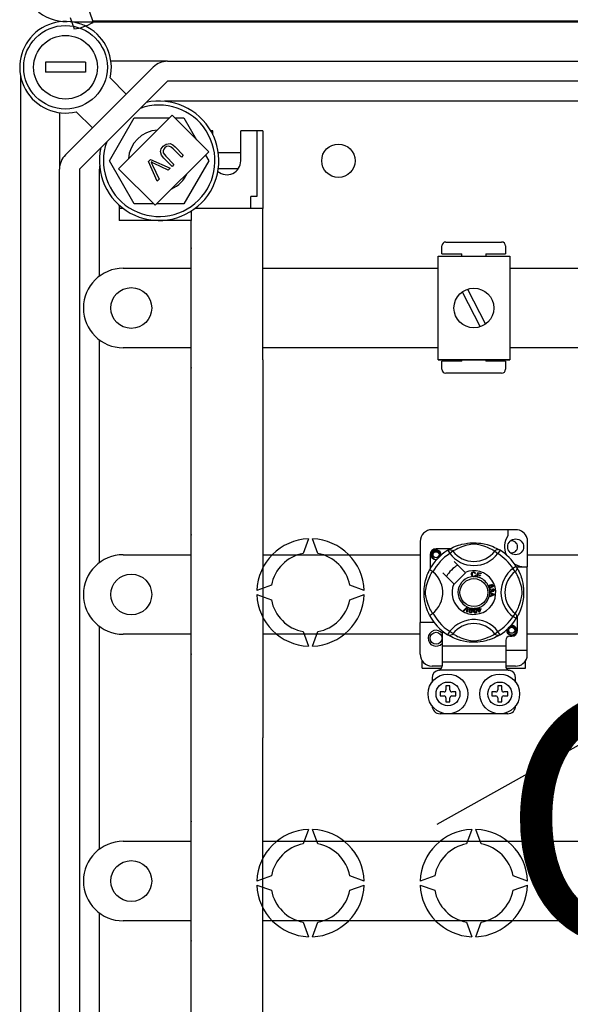
# Model space of a CAD drawing. Extents: x -119 to 66, y -257 to -93.
# Drawn here: x -117 to -95, y -225 to -185 of the extents above; entities that cross this region are included whole.
import ezdxf

# ---------------------------------------------------------------- set-up
doc = ezdxf.new("R2010")
doc.units = 0
doc.header["$MEASUREMENT"] = 0
doc.layers.get('0').update_dxf_attribs({"linetype": 'CONTINUOUS'})
doc.layers.add('COTES', color=2, linetype='CONTINUOUS')
doc.styles.add('ROMANS', font='ARIAL.TTF')

# ---------------------------------------------------------------- blocks, each defined once
blk = doc.blocks.new('ALZADO')
for p, q in [((2.7204, 64.06628), (2.88084, 63.60195)), ((1.95732, 63.80115), (2.11776, 63.33682)), ((50.05613, 63.60523), (2.11571, 63.60523)), ((2.85734, 63.66995), (50.05639, 63.66995)), ((0.97071, 61.9953), (0.97071, 61.59474)), ((2.57296, 61.9953), (0.97071, 61.9953)), ((2.57296, 61.9953), (2.57296, 61.59474)), ((5.86895, 62.03536), (3.59868, 62.03536)), ((5.86895, 62.03536), (47.08234, 62.03536)), ((-0.03837, 61.45115), (-0.03837, 8.14321)), ((2.57296, 61.59474), (0.97071, 61.59474)), ((1.76614, 58.26439), (5.30247, 61.80071)), ((5.86895, 61.23423), (2.33262, 57.69791)), ((3.56313, 61.36328), (4.21408, 60.71233)), ((47.08234, 61.23423), (5.86895, 61.23423)), ((47.91781, 60.43311), (5.86895, 60.43311)), ((1.5315, 59.96818), (1.5315, 57.69791)), ((2.85453, 59.35277), (2.20358, 60.00373)), ((3.54042, 58.02974), (4.53877, 59.75894)), ((6.06049, 59.86158), (3.90787, 57.70896)), ((4.53877, 59.75894), (5.95784, 59.75894)), ((7.53334, 58.38874), (6.06049, 59.86158)), ((6.16314, 59.75894), (6.53547, 59.75894)), ((6.53547, 59.75894), (7.04407, 58.87801)), ((7.70015, 59.23143), (7.61849, 59.23143)), ((7.70015, 59.07735), (7.70015, 59.23143)), ((8.82172, 58.02974), (8.82172, 59.23143)), ((9.70295, 59.23143), (8.82172, 59.23143)), ((9.46262, 59.23143), (9.46262, 56.58819)), ((9.70295, 59.23143), (9.70295, 56.10705)), ((5.38072, 56.23612), (7.53334, 58.38874)), ((6.43203, 58.17845), (6.10081, 58.50967)), ((6.17632, 58.58617), (6.50803, 58.25446)), ((8.82172, 58.35019), (7.91903, 58.35019)), ((4.53877, 56.30055), (3.54042, 58.02974)), ((5.11113, 58.00569), (5.18912, 58.08367)), ((5.46049, 57.20691), (5.11113, 58.00569)), ((5.18912, 58.08367), (5.98559, 57.73201)), ((5.90332, 57.64974), (5.337, 57.91765)), ((6.05646, 57.80289), (5.72475, 58.1346)), ((5.80125, 58.21011), (6.13246, 57.87889)), ((6.50803, 58.25446), (6.43203, 58.17845)), ((7.53381, 58.02974), (6.53547, 56.30055)), ((7.40224, 58.25764), (7.53381, 58.02974)), ((1.5315, 11.89645), (1.5315, 57.69791)), ((2.33262, 57.69791), (2.33262, 11.89645)), ((3.13375, 53.38323), (3.13375, 57.69791)), ((3.90787, 57.70896), (5.38072, 56.23612)), ((5.27584, 57.85649), (5.53797, 57.2844)), ((5.98559, 57.73201), (5.90332, 57.64974)), ((6.13246, 57.87889), (6.05646, 57.80289)), ((8.72114, 57.70929), (7.91903, 57.70929)), ((5.53797, 57.2844), (5.46049, 57.20691)), ((5.31628, 56.30055), (4.53877, 56.30055)), ((6.53547, 56.30055), (5.44515, 56.30055)), ((9.46262, 56.58819), (9.22228, 56.58819)), ((9.22228, 56.10705), (9.22228, 56.58819)), ((3.93487, 56.23838), (3.93487, 55.62637)), ((4.09509, 56.10705), (3.93487, 56.10705)), ((6.81891, 55.99672), (6.81891, 55.62637)), ((9.70295, 56.10705), (6.97914, 56.10705)), ((9.70295, 56.10705), (6.97914, 56.10705)), ((9.70295, 50.01851), (9.70295, 56.10705)), ((6.81891, 55.62637), (3.93487, 55.62637)), ((6.81891, 55.62637), (3.93487, 55.62637)), ((6.81891, 50.01851), (6.81891, 55.62637)), ((17.06848, 54.75863), (19.3102, 54.75863)), ((16.90836, 54.27826), (16.90836, 54.59851)), ((19.47032, 54.59851), (19.47032, 54.27826)), ((16.75375, 50.01984), (16.75375, 54.18303)), ((16.75375, 54.18303), (19.63596, 54.18303)), ((16.90836, 54.27826), (17.70897, 54.27826)), ((17.70897, 54.18303), (17.70897, 54.27826)), ((18.66971, 54.27826), (18.66971, 54.18303)), ((18.66971, 54.27826), (19.47032, 54.27826)), ((19.63596, 54.18303), (19.63596, 50.01984)), ((4.09509, 53.70368), (6.81891, 53.70368)), ((9.70295, 53.70368), (16.75375, 53.70368)), ((19.63596, 53.70368), (29.89217, 53.70368)), ((17.73073, 52.75379), (18.4446, 51.34077)), ((17.94511, 52.8621), (18.65898, 51.44907)), ((2.49285, 52.10143), (2.49285, 52.10143)), ((3.13375, 41.84706), (3.13375, 50.81964)), ((6.81891, 50.49919), (4.09509, 50.49919)), ((16.75375, 50.49919), (9.70295, 50.49919)), ((29.89217, 50.49919), (19.63596, 50.49919)), ((6.81891, 34.79718), (6.81891, 50.01851)), ((9.70295, 50.01851), (9.70295, 34.79718)), ((16.75375, 50.01984), (19.63596, 50.01984)), ((19.63596, 50.01984), (16.75375, 50.01984)), ((17.70897, 49.95495), (16.90836, 49.95495)), ((16.90836, 49.6347), (16.90836, 49.95495)), ((17.70897, 49.95495), (17.70897, 50.01984)), ((18.66971, 50.01984), (18.66971, 49.95495)), ((19.47032, 49.95495), (18.66971, 49.95495)), ((19.47032, 49.95495), (19.47032, 49.6347)), ((19.3102, 49.47458), (17.06848, 49.47458)), ((16.71914, 31.32104), (45.93203, 47.64848)), ((19.87615, 43.17636), (16.51357, 43.17636)), ((19.5559, 43.17636), (19.5559, 42.92364)), ((20.3405, 42.81898), (20.3405, 41.68617)), ((11.54554, 42.80692), (11.3321, 42.2205)), ((11.9192, 42.2205), (11.70576, 42.80692)), ((16.0332, 42.69599), (16.0332, 39.44445)), ((4.09509, 42.16751), (6.81891, 42.16751)), ((9.70295, 42.16751), (16.0332, 42.16751)), ((16.43351, 42.16654), (16.43351, 41.59605)), ((17.24449, 42.40673), (16.67369, 42.40673)), ((17.14242, 42.34788), (17.22661, 42.21168)), ((17.16478, 42.36207), (17.16015, 42.35956)), ((17.35349, 42.30913), (17.22661, 42.21168)), ((19.03622, 42.30913), (19.1631, 42.21168)), ((19.2473, 42.34788), (19.1631, 42.21168)), ((20.3405, 42.16751), (91.09705, 42.16751)), ((17.84121, 41.45192), (17.40229, 41.89084)), ((19.89736, 41.69781), (19.76116, 41.61362)), ((19.90315, 41.68617), (20.3405, 41.68617)), ((19.91155, 41.67546), (19.90904, 41.68008)), ((20.3405, 38.32359), (20.3405, 41.68617)), ((16.94939, 41.43794), (17.38831, 40.99903)), ((17.40229, 40.98505), (17.85519, 41.43794)), ((17.85519, 41.43794), (17.84121, 41.45192)), ((18.26319, 41.42019), (18.23852, 41.41365)), ((18.24325, 41.34813), (18.26858, 41.34244)), ((18.30066, 41.27447), (18.30135, 41.27695)), ((18.4375, 41.23629), (18.30066, 41.27447)), ((18.30135, 41.27695), (18.35185, 41.45788)), ((18.34839, 41.35176), (18.33095, 41.28933)), ((18.33095, 41.28933), (18.44354, 41.25792)), ((18.44985, 41.32343), (18.34839, 41.35176)), ((18.35185, 41.45788), (18.48445, 41.42085)), ((18.37006, 41.42944), (18.35439, 41.37328)), ((18.35439, 41.37328), (18.45586, 41.34495)), ((18.47841, 41.39918), (18.37006, 41.42944)), ((18.43796, 41.23794), (18.4375, 41.23629)), ((18.44354, 41.25792), (18.43796, 41.23794)), ((18.45586, 41.34495), (18.44985, 41.32343)), ((18.48445, 41.42085), (18.47841, 41.39918)), ((19.85862, 41.48674), (19.76116, 41.61362)), ((10.05052, 40.93893), (9.4641, 40.72549)), ((13.7872, 40.72549), (13.20077, 40.93893)), ((18.94669, 40.85961), (18.93699, 40.88074)), ((2.49285, 40.56526), (2.49285, 40.56526)), ((9.4641, 40.56526), (10.05052, 40.35182)), ((13.20077, 40.35182), (13.7872, 40.56526)), ((18.83534, 40.64976), (19.02591, 40.57697)), ((18.83534, 40.64925), (18.83534, 40.64976)), ((18.83535, 40.64334), (18.83534, 40.64925)), ((18.83538, 40.623), (18.83535, 40.64334)), ((18.89311, 40.60218), (18.83538, 40.623)), ((18.83561, 40.50022), (18.89327, 40.52258)), ((18.83564, 40.47154), (18.83561, 40.50022)), ((19.02598, 40.54983), (18.83564, 40.47154)), ((18.86858, 40.79042), (18.87436, 40.76764)), ((18.89327, 40.52258), (18.89311, 40.60218)), ((18.91347, 40.74939), (18.9341, 40.74924)), ((18.91363, 40.59494), (18.91374, 40.5304)), ((18.96952, 40.57412), (18.91363, 40.59494)), ((18.91374, 40.5304), (18.96644, 40.55033)), ((18.95819, 40.7751), (18.95958, 40.79878)), ((19.02591, 40.57697), (19.02598, 40.54983)), ((17.78328, 39.92505), (17.92376, 40.06508)), ((17.92376, 40.06508), (17.92828, 40.06959)), ((17.92828, 40.06959), (17.95199, 40.05919)), ((17.95171, 40.05283), (17.94298, 39.85492)), ((17.95199, 40.05919), (17.95171, 40.05283)), ((17.80688, 39.9147), (17.78328, 39.92505)), ((17.90969, 40.02078), (17.80688, 39.9147)), ((17.91796, 39.86593), (17.92828, 40.01262)), ((17.94298, 39.85492), (17.91796, 39.86593)), ((18.33921, 39.97624), (18.36377, 39.9839)), ((18.3456, 39.9558), (18.33921, 39.97624)), ((18.37016, 39.96346), (18.3456, 39.9558)), ((18.35022, 40.0274), (18.3725, 40.03433)), ((18.3512, 40.02426), (18.35022, 40.0274)), ((18.36377, 39.9839), (18.3512, 40.02426)), ((18.40684, 39.84576), (18.37016, 39.96346)), ((18.3725, 40.03433), (18.37374, 40.03037)), ((18.37374, 40.03037), (18.38605, 39.99083)), ((18.38605, 39.99083), (18.46485, 40.01539)), ((18.44933, 39.98814), (18.39244, 39.97039)), ((18.39244, 39.97039), (18.41792, 39.88852)), ((18.42505, 39.85142), (18.40684, 39.84576)), ((18.41792, 39.88852), (18.44933, 39.98814)), ((18.47123, 39.99495), (18.42505, 39.85142)), ((18.46485, 40.01539), (18.47123, 39.99495)), ((19.85862, 39.80401), (19.76116, 39.67713)), ((19.89736, 39.59293), (19.76116, 39.67713)), ((19.95621, 39.12421), (19.95621, 39.69492)), ((3.13375, 30.31089), (3.13375, 39.28347)), ((16.0332, 38.16347), (16.0332, 39.44445)), ((16.59363, 39.44445), (16.0332, 39.44445)), ((19.90112, 39.59905), (19.89736, 39.59293)), ((6.81891, 38.96302), (4.09509, 38.96302)), ((16.0332, 38.96302), (9.70295, 38.96302)), ((11.3321, 39.07025), (11.54554, 38.48383)), ((11.70576, 38.48383), (11.9192, 39.07025)), ((16.91387, 38.97862), (16.91387, 38.48372)), ((17.14206, 38.94309), (17.13757, 38.94588)), ((19.03622, 38.98162), (19.1631, 39.07907)), ((19.2473, 38.94287), (19.1631, 39.07907)), ((19.63596, 38.88402), (19.71602, 38.88402)), ((91.09705, 38.96302), (20.3405, 38.96302)), ((19.47584, 38.48372), (16.91387, 38.48372)), ((16.91387, 38.48372), (16.91387, 37.84322)), ((19.47584, 38.7239), (19.47584, 38.48372)), ((19.47584, 38.48372), (19.47584, 37.84322)), ((19.47584, 38.32359), (20.3405, 38.32359)), ((20.3405, 38.04048), (20.3405, 38.32359)), ((16.11326, 37.60304), (16.11326, 37.89794)), ((16.91387, 37.6831), (16.51357, 37.6831)), ((19.47584, 37.84322), (16.91387, 37.84322)), ((16.91387, 37.84322), (16.91387, 37.67638)), ((19.47584, 37.84322), (19.47584, 37.67638)), ((19.87615, 37.6831), (19.47584, 37.6831)), ((20.27645, 37.60304), (20.27645, 37.89794)), ((16.11326, 37.60304), (16.89379, 37.60304)), ((19.59007, 37.52298), (16.79965, 37.52298)), ((19.49579, 37.60304), (20.27645, 37.60304)), ((16.51357, 37.20273), (16.51357, 37.04261)), ((17.23412, 36.88249), (17.074, 36.88249)), ((17.074, 36.88249), (17.074, 36.72236)), ((17.23412, 36.72236), (17.23412, 36.88249)), ((19.15559, 36.88249), (19.15559, 36.72236)), ((19.31572, 36.88249), (19.15559, 36.88249)), ((19.31572, 36.72236), (19.31572, 36.88249)), ((19.87615, 37.04261), (19.87615, 37.20273)), ((16.99394, 36.6423), (16.83381, 36.6423)), ((16.83381, 36.6423), (16.83381, 36.48218)), ((16.83381, 36.48218), (16.99394, 36.48218)), ((17.4743, 36.6423), (17.31418, 36.6423)), ((17.31418, 36.48218), (17.4743, 36.48218)), ((17.4743, 36.48218), (17.4743, 36.6423)), ((18.91541, 36.6423), (18.91541, 36.48218)), ((19.07553, 36.6423), (18.91541, 36.6423)), ((18.91541, 36.48218), (19.07553, 36.48218)), ((19.5559, 36.6423), (19.39578, 36.6423)), ((19.39578, 36.48218), (19.5559, 36.48218)), ((19.5559, 36.48218), (19.5559, 36.6423)), ((17.074, 36.40212), (17.074, 36.242)), ((17.074, 36.242), (17.23412, 36.242)), ((17.23412, 36.242), (17.23412, 36.40212)), ((19.15559, 36.40212), (19.15559, 36.242)), ((19.15559, 36.242), (19.31572, 36.242)), ((19.31572, 36.242), (19.31572, 36.40212)), ((19.5559, 35.76163), (16.83381, 35.76163)), ((6.81891, 19.57584), (6.81891, 34.79718)), ((9.70295, 19.57584), (9.70295, 34.79718)), ((11.54554, 31.11053), (11.3321, 30.5241)), ((11.9192, 30.5241), (11.70576, 31.11053)), ((18.11475, 31.11053), (17.90131, 30.5241)), ((18.48841, 30.5241), (18.27497, 31.11053)), ((4.09509, 30.63134), (6.81891, 30.63134)), ((9.70295, 30.63134), (29.17162, 30.63134)), ((2.49285, 29.02909), (2.49285, 29.02909)), ((10.05052, 29.24253), (9.4641, 29.02909)), ((13.7872, 29.02909), (13.20077, 29.24253)), ((16.61973, 29.24253), (16.03331, 29.02909)), ((20.35641, 29.02909), (19.76998, 29.24253)), ((9.4641, 28.86887), (10.05052, 28.65543)), ((13.20077, 28.65543), (13.7872, 28.86887)), ((16.03331, 28.86887), (16.61973, 28.65543)), ((19.76998, 28.65543), (20.35641, 28.86887)), ((3.13375, 18.77472), (3.13375, 27.7473)), ((6.81891, 27.42685), (4.09509, 27.42685)), ((29.17162, 27.42685), (9.70295, 27.42685)), ((11.3321, 27.37385), (11.54554, 26.78743)), ((11.70576, 26.78743), (11.9192, 27.37385)), ((17.90131, 27.37385), (18.11475, 26.78743)), ((18.27497, 26.78743), (18.48841, 27.37385))]:
    blk.add_line(p, q)
at = {"flags": 128}
for points in [[(5.69705, 58.61106), (5.82238, 58.70239), (5.97448, 58.71967), (6.08377, 58.66618), (6.17632, 58.58617)], [(5.72475, 58.1346), (5.62704, 58.25372), (5.5881, 58.40041), (5.62272, 58.51563), (5.69705, 58.61106)], [(5.77207, 58.54924), (5.72417, 58.49229), (5.69381, 58.42468), (5.69906, 58.35138), (5.80125, 58.21011)], [(6.10081, 58.50967), (6.01994, 58.58045), (5.92115, 58.61874), (5.83967, 58.59944), (5.77207, 58.54924)], [(5.21286, 57.98146), (5.24942, 57.91212), (5.27584, 57.85649)], [(5.337, 57.91765), (5.26689, 57.95223), (5.21286, 57.98146)], [(17.15843, 42.35767), (17.19117, 42.37707), (17.2349, 42.40168), (17.293, 42.43222), (17.36763, 42.46797), (17.4587, 42.50662), (17.57583, 42.54878), (17.64277, 42.56926), (17.71533, 42.58862), (17.8204, 42.61157), (17.93764, 42.63031), (18.03449, 42.64048), (18.13923, 42.64614), (18.212, 42.64684), (18.28589, 42.64484), (18.38108, 42.63823), (18.47361, 42.62741), (18.60598, 42.60423), (18.72736, 42.57478), (18.81395, 42.54876), (18.89278, 42.52129), (18.96474, 42.49292), (19.02864, 42.46498), (19.09657, 42.43229), (19.15217, 42.40313), (19.19593, 42.37858), (19.22673, 42.36042), (19.2473, 42.34788), (19.2473, 42.34788)], [(19.03622, 42.30913), (19.01883, 42.31989), (18.99414, 42.33471), (18.95875, 42.35507), (18.91146, 42.3807), (18.85207, 42.4105), (18.80095, 42.43415), (18.74284, 42.45892), (18.67665, 42.48458), (18.60245, 42.5103), (18.50844, 42.53851), (18.40077, 42.56472), (18.33416, 42.57709), (18.26059, 42.58613), (18.20882, 42.58878), (18.15478, 42.58786), (18.07898, 42.58056), (18.00545, 42.56809), (17.91423, 42.54725), (17.83027, 42.5238), (17.71713, 42.48607), (17.61924, 42.44741), (17.54547, 42.41424), (17.48369, 42.38354), (17.43308, 42.35625), (17.39469, 42.33419), (17.36697, 42.3175), (17.35349, 42.30913)], [(16.69485, 41.97057), (16.67369, 41.96639), (16.59763, 41.9814), (16.53152, 42.02566), (16.48908, 42.08922), (16.47354, 42.16654), (16.48908, 42.24387), (16.53152, 42.30742), (16.59763, 42.35168), (16.67369, 42.3667), (16.67369, 42.3667)], [(16.81352, 42.12937), (16.82076, 42.17815), (16.81142, 42.22657), (16.78674, 42.26925), (16.74833, 42.30297), (16.70002, 42.32261), (16.64793, 42.32524), (16.59649, 42.31068), (16.55138, 42.27922), (16.5192, 42.23462), (16.50281, 42.18123), (16.50478, 42.12343), (16.52577, 42.06953), (16.56328, 42.02498), (16.61532, 41.99378), (16.67476, 41.98158), (16.70854, 41.9859)], [(16.64441, 42.36091), (16.64713, 42.3621), (16.66236, 42.36521), (16.67005, 42.3663), (16.67198, 42.36652), (16.67294, 42.36662), (16.67342, 42.36667), (16.67367, 42.36669), (16.67368, 42.36669), (16.67369, 42.3667), (16.67369, 42.3667)], [(16.67369, 42.3667), (16.73293, 42.34801), (16.78236, 42.31068), (16.81638, 42.25896), (16.82959, 42.19826), (16.82078, 42.14626), (16.81352, 42.12937)], [(16.86624, 42.14235), (16.87121, 42.18547), (16.86463, 42.22659)], [(16.87078, 42.18178), (16.87384, 42.16654), (16.86958, 42.1453)], [(16.87078, 42.18178), (16.87384, 42.16654), (16.86958, 42.1453)], [(17.14242, 42.34788), (17.16869, 42.36095), (17.19692, 42.369), (17.22614, 42.37176), (17.25538, 42.36913), (17.28365, 42.36121), (17.31, 42.34825), (17.33355, 42.33069), (17.35349, 42.30913)], [(19.2473, 42.34788), (19.22102, 42.36095), (19.1928, 42.369), (19.16358, 42.37176), (19.13434, 42.36913), (19.10607, 42.36121), (19.07971, 42.34825), (19.05617, 42.33069), (19.03622, 42.30913)], [(19.89736, 41.69781), (19.91044, 41.67154), (19.91849, 41.64332), (19.92125, 41.61409), (19.91862, 41.58485), (19.91069, 41.55658), (19.89773, 41.53023), (19.88018, 41.50669), (19.85862, 41.48674)], [(19.90715, 41.68181), (19.92655, 41.64906), (19.95117, 41.60533), (19.9817, 41.54723), (20.01745, 41.4726), (20.0561, 41.38153), (20.0773, 41.3255), (20.09826, 41.26441), (20.11875, 41.19746), (20.1381, 41.1249), (20.16105, 41.01984), (20.1798, 40.90259), (20.18996, 40.80575), (20.19562, 40.701), (20.19632, 40.62823), (20.19432, 40.55434), (20.18771, 40.45915), (20.17689, 40.36663), (20.16618, 40.29892), (20.15371, 40.23425), (20.12426, 40.11287), (20.09824, 40.02628), (20.07077, 39.94745), (20.0424, 39.87549), (20.01446, 39.81159), (19.98177, 39.74366), (19.95261, 39.68807), (19.92806, 39.6443), (19.90991, 39.6135), (19.90188, 39.60028)], [(16.41633, 39.72723), (16.41625, 39.7274), (16.41004, 39.73951), (16.39774, 39.76418), (16.37983, 39.80169), (16.35814, 39.85), (16.33294, 39.91092), (16.30495, 39.9863), (16.27602, 40.07597), (16.2498, 40.17328), (16.226, 40.28519), (16.21184, 40.37377), (16.2008, 40.47254), (16.19642, 40.53409), (16.19384, 40.59997), (16.19343, 40.66615), (16.19529, 40.73403), (16.20032, 40.81262), (16.20808, 40.888), (16.21716, 40.95334), (16.22777, 41.01513), (16.2528, 41.1297), (16.27519, 41.21195), (16.29851, 41.28568), (16.3221, 41.35172), (16.34469, 41.40894), (16.36537, 41.45723), (16.38338, 41.49666), (16.3982, 41.52751), (16.40902, 41.54921), (16.41622, 41.5633), (16.41622, 41.5633)], [(16.5311, 39.80401), (16.52034, 39.8214), (16.50552, 39.84609), (16.48517, 39.88148), (16.45953, 39.92877), (16.42973, 39.98817), (16.40608, 40.03929), (16.38131, 40.09739), (16.35565, 40.16358), (16.32993, 40.23778), (16.30172, 40.33179), (16.27551, 40.43946), (16.26315, 40.50607), (16.25411, 40.57965), (16.25145, 40.63141), (16.25237, 40.68545), (16.25967, 40.76125), (16.27214, 40.83478), (16.29298, 40.92601), (16.31643, 41.00997), (16.35416, 41.1231), (16.39282, 41.221), (16.426, 41.29476), (16.4567, 41.35654), (16.48398, 41.40716), (16.50604, 41.44554), (16.52274, 41.47326), (16.5311, 41.48674)], [(16.5496, 41.47238), (16.50689, 41.50537), (16.46782, 41.53319), (16.43782, 41.55266), (16.42017, 41.56243), (16.41622, 41.5633)], [(18.09922, 41.37404), (18.10471, 41.41523), (18.12656, 41.45034), (18.15436, 41.46739), (18.18644, 41.47358)], [(18.14781, 41.28414), (18.12402, 41.30222), (18.10867, 41.32795), (18.09922, 41.37404)], [(18.18652, 41.45198), (18.15643, 41.44453), (18.13474, 41.42258), (18.12711, 41.39931), (18.1252, 41.37485)], [(18.1252, 41.37485), (18.12964, 41.34365), (18.14405, 41.31585), (18.16455, 41.30225), (18.18886, 41.29813)], [(18.19152, 41.27662), (18.16561, 41.27852), (18.14781, 41.28414)], [(18.18644, 41.47358), (18.21444, 41.4702), (18.23928, 41.457), (18.25388, 41.44033), (18.26319, 41.42019)], [(18.23852, 41.41365), (18.22998, 41.43127), (18.2161, 41.44495), (18.20184, 41.45064), (18.18652, 41.45198)], [(18.18886, 41.29813), (18.21088, 41.30275), (18.229, 41.316), (18.24325, 41.34813)], [(18.22729, 41.28504), (18.20736, 41.27833), (18.19152, 41.27662)], [(18.26858, 41.34244), (18.25198, 41.30532), (18.22729, 41.28504)], [(19.85862, 39.80401), (19.86937, 39.8214), (19.8842, 39.84609), (19.90455, 39.88148), (19.93018, 39.92877), (19.95998, 39.98817), (19.98363, 40.03929), (20.00841, 40.09739), (20.03407, 40.16358), (20.05979, 40.23778), (20.088, 40.33179), (20.1142, 40.43946), (20.12657, 40.50607), (20.13561, 40.57965), (20.13826, 40.63141), (20.13734, 40.68545), (20.13004, 40.76125), (20.11758, 40.83478), (20.09674, 40.92601), (20.07329, 41.00997), (20.03556, 41.1231), (19.99689, 41.221), (19.96372, 41.29476), (19.93302, 41.35654), (19.90573, 41.40716), (19.88368, 41.44554), (19.86698, 41.47326), (19.85862, 41.48674)], [(18.78984, 40.86161), (18.78591, 40.87814), (18.78606, 40.89177)], [(18.78606, 40.89177), (18.78625, 40.89314), (18.79087, 40.90845), (18.79933, 40.92202), (18.82428, 40.94193), (18.85342, 40.95522)], [(18.80583, 40.83758), (18.79663, 40.84816), (18.78984, 40.86161)], [(18.83706, 40.92065), (18.821, 40.91141), (18.80932, 40.89706), (18.80559, 40.883), (18.80766, 40.86862)], [(18.87117, 40.82828), (18.83299, 40.82465), (18.8185, 40.82922), (18.80583, 40.83758)], [(18.80766, 40.86862), (18.81797, 40.85429), (18.8341, 40.84696), (18.84808, 40.84662), (18.86166, 40.8501)], [(18.88864, 40.89937), (18.87914, 40.91385), (18.86402, 40.92233), (18.85042, 40.92369), (18.83706, 40.92065)], [(18.85342, 40.95522), (18.89897, 40.9668), (18.93556, 40.96376)], [(18.86166, 40.8501), (18.87711, 40.85854), (18.88789, 40.87233), (18.89103, 40.88576), (18.88864, 40.89937)], [(18.94138, 40.93736), (18.92211, 40.94471), (18.90143, 40.94488), (18.86994, 40.93663)], [(18.86994, 40.93663), (18.88433, 40.93136), (18.89662, 40.92222), (18.90958, 40.90206)], [(18.90958, 40.90206), (18.91262, 40.87647), (18.90338, 40.85235), (18.88923, 40.83773), (18.87117, 40.82828)], [(18.93556, 40.96376), (18.96059, 40.9471), (18.97244, 40.92647)], [(18.93699, 40.88074), (18.94673, 40.88825), (18.95265, 40.89587)], [(18.954, 40.92116), (18.94824, 40.93128), (18.94138, 40.93736)], [(18.97244, 40.92647), (18.97653, 40.90477), (18.97141, 40.88338), (18.96098, 40.86951), (18.94669, 40.85961)], [(18.95265, 40.89587), (18.95608, 40.90993), (18.954, 40.92116)], [(18.82247, 40.72422), (18.82243, 40.74128), (18.82587, 40.75514)], [(18.83356, 40.69316), (18.82644, 40.70711), (18.82247, 40.72422)], [(18.82587, 40.75514), (18.83385, 40.76915), (18.84541, 40.78039), (18.86858, 40.79042)], [(18.88902, 40.66756), (18.8711, 40.66809), (18.85429, 40.67427), (18.83356, 40.69316)], [(18.87436, 40.76764), (18.85955, 40.76114), (18.84747, 40.75051), (18.84226, 40.73899), (18.84164, 40.72634)], [(18.84164, 40.72634), (18.84719, 40.70998), (18.85941, 40.69777), (18.87198, 40.69257), (18.8856, 40.69208)], [(18.8856, 40.69208), (18.90114, 40.69711), (18.91278, 40.70854), (18.91756, 40.72047), (18.91793, 40.73334)], [(18.93132, 40.70832), (18.92637, 40.6912), (18.915, 40.67751), (18.90272, 40.67073), (18.88902, 40.66756)], [(18.91793, 40.73334), (18.91589, 40.74246), (18.91347, 40.74939)], [(18.97263, 40.68681), (18.95887, 40.68744), (18.94614, 40.69267), (18.93132, 40.70832)], [(18.9341, 40.74924), (18.93413, 40.74712), (18.93425, 40.74547)], [(18.93425, 40.74547), (18.93844, 40.73031), (18.9473, 40.71735), (18.95801, 40.71135), (18.97032, 40.71067)], [(18.99618, 40.745), (18.99147, 40.75911), (18.98082, 40.76946), (18.95819, 40.7751)], [(18.95958, 40.79878), (18.98213, 40.79386), (19.00096, 40.78065), (19.01069, 40.76537), (19.01516, 40.74778)], [(18.96644, 40.55033), (18.98842, 40.55833), (19.00593, 40.56392)], [(19.00593, 40.56392), (18.98534, 40.56893), (18.96952, 40.57412)], [(18.97032, 40.71067), (18.98299, 40.71496), (18.9923, 40.72456), (18.99596, 40.73444), (18.99618, 40.745)], [(19.01516, 40.74778), (19.01381, 40.72473), (19.00377, 40.70401), (18.98986, 40.69239), (18.97263, 40.68681)], [(17.93167, 40.04522), (17.9196, 40.03132), (17.90969, 40.02078)], [(17.92828, 40.01262), (17.92988, 40.03091), (17.93167, 40.04522)], [(18.06329, 39.8278), (18.04762, 39.83234), (18.034, 39.84127), (18.02399, 39.85412), (18.01793, 39.86927), (18.01408, 39.90161), (18.0174, 39.93411)], [(18.0174, 39.93411), (18.02459, 39.966), (18.03824, 39.99558), (18.04892, 40.00792), (18.06247, 40.01697), (18.06521, 40.01814)], [(18.04123, 39.93026), (18.0382, 39.88186), (18.04068, 39.86998), (18.04649, 39.85935), (18.05534, 39.85111), (18.06667, 39.84693)], [(18.09138, 40.00143), (18.07935, 40.00098), (18.06845, 39.99581), (18.05359, 39.97703), (18.04123, 39.93026)], [(18.14046, 39.91421), (18.13323, 39.88232), (18.11959, 39.85269), (18.10892, 39.84033), (18.09536, 39.83127), (18.0796, 39.82712), (18.06329, 39.8278)], [(18.06521, 40.01814), (18.07797, 40.02111), (18.09196, 40.02084), (18.0945, 40.02049)], [(18.06667, 39.84693), (18.07518, 39.84661), (18.08342, 39.84867), (18.09435, 39.85628)], [(18.11663, 39.91806), (18.11963, 39.96638), (18.11717, 39.97824), (18.11143, 39.98889), (18.10268, 39.9972), (18.09138, 40.00143)], [(18.09435, 39.85628), (18.11051, 39.88947), (18.11663, 39.91806)], [(18.0945, 40.02049), (18.10653, 40.01743), (18.11726, 40.01215), (18.12154, 40.00909)], [(18.12154, 40.00909), (18.12935, 40.0012), (18.13419, 39.99393)], [(18.13419, 39.99393), (18.14362, 39.94983), (18.14046, 39.91421)], [(18.18502, 39.91261), (18.18478, 39.94524), (18.19128, 39.97712), (18.19882, 39.99156), (18.20993, 40.00345), (18.21224, 40.00512)], [(18.25388, 39.81965), (18.23761, 39.82051), (18.22231, 39.82606), (18.20963, 39.83627), (18.20029, 39.84963), (18.18916, 39.88023), (18.18502, 39.91261)], [(18.24164, 39.9949), (18.23003, 39.99173), (18.22059, 39.98424), (18.21393, 39.97417), (18.2104, 39.96261), (18.20904, 39.9143)], [(18.20904, 39.9143), (18.21711, 39.86651), (18.22224, 39.85552), (18.23032, 39.8465), (18.24081, 39.8405), (18.25281, 39.83905)], [(18.21224, 40.00512), (18.22408, 40.01096), (18.2379, 40.01388), (18.2403, 40.01411)], [(18.2403, 40.01411), (18.25269, 40.0139), (18.26434, 40.01124), (18.2692, 40.00921)], [(18.28518, 39.91962), (18.27706, 39.96724), (18.27195, 39.9782), (18.26396, 39.98725), (18.25358, 39.99337), (18.24164, 39.9949)], [(18.25281, 39.83905), (18.26867, 39.84457), (18.27756, 39.85445)], [(18.30919, 39.92131), (18.30946, 39.88865), (18.30292, 39.85674), (18.29538, 39.84229), (18.28425, 39.83039), (18.2699, 39.82273), (18.25388, 39.81965)], [(18.2692, 40.00921), (18.2786, 40.00337), (18.28495, 39.99741)], [(18.27756, 39.85445), (18.28574, 39.8904), (18.28518, 39.91962)], [(18.28495, 39.99741), (18.30411, 39.95666), (18.30919, 39.92131)], [(19.89736, 39.59293), (19.91044, 39.61921), (19.91849, 39.64743), (19.92125, 39.67666), (19.91862, 39.70589), (19.91069, 39.73417), (19.89773, 39.76052), (19.88018, 39.78406), (19.85862, 39.80401)], [(19.85585, 39.08703), (19.86309, 39.13581), (19.85375, 39.18424), (19.82908, 39.22691), (19.79067, 39.26064), (19.74235, 39.28027), (19.69027, 39.28291), (19.63882, 39.26834), (19.59371, 39.23688), (19.56153, 39.19228), (19.54514, 39.13889), (19.54711, 39.08109), (19.56811, 39.0272), (19.60562, 38.98264), (19.65765, 38.95144), (19.7171, 38.93924), (19.77726, 38.94694), (19.83425, 38.97497), (19.87874, 39.02031), (19.906, 39.07763), (19.91354, 39.14314), (19.90696, 39.18425)], [(19.68674, 39.31858), (19.68947, 39.31977), (19.70469, 39.32288), (19.71238, 39.32396), (19.71431, 39.32418), (19.71528, 39.32428), (19.71576, 39.32433), (19.716, 39.32436), (19.71602, 39.32436), (19.71602, 39.32436), (19.71602, 39.32436)], [(19.69486, 39.32018), (19.71602, 39.32436), (19.71602, 39.32436)], [(19.71602, 39.32436), (19.77527, 39.30567), (19.8247, 39.26834), (19.85871, 39.21663), (19.87192, 39.15592), (19.86312, 39.10393), (19.85585, 39.08703)], [(17.35349, 38.98162), (17.35306, 38.9811), (17.32983, 38.95818), (17.30239, 38.9397), (17.2695, 38.92608), (17.21883, 38.91966), (17.18032, 38.92595), (17.14206, 38.94309)], [(19.2473, 38.94287), (19.23156, 38.93324), (19.19854, 38.91368), (19.15482, 38.88907), (19.09671, 38.85853), (19.02208, 38.82278), (18.93101, 38.78413), (18.81389, 38.74197), (18.74694, 38.72149), (18.67439, 38.70213), (18.56932, 38.67918), (18.45207, 38.66044), (18.35523, 38.65027), (18.25049, 38.64461), (18.17772, 38.64391), (18.10382, 38.64591), (18.00864, 38.65252), (17.91611, 38.66334), (17.78373, 38.68652), (17.66236, 38.71597), (17.57576, 38.74199), (17.49694, 38.76946), (17.42497, 38.79783), (17.36107, 38.82577), (17.29314, 38.85846), (17.23755, 38.88762), (17.19379, 38.91217), (17.16299, 38.93033), (17.14407, 38.94185)], [(17.35349, 38.98162), (17.37088, 38.97086), (17.39557, 38.95604), (17.43096, 38.93568), (17.47826, 38.91005), (17.53765, 38.88025), (17.58877, 38.8566), (17.64687, 38.83183), (17.71307, 38.80617), (17.78727, 38.78045), (17.88128, 38.75224), (17.98895, 38.72603), (18.05555, 38.71366), (18.12913, 38.70462), (18.1809, 38.70197), (18.23494, 38.70289), (18.31074, 38.71019), (18.38426, 38.72265), (18.47549, 38.7435), (18.55945, 38.76695), (18.67258, 38.80468), (18.77048, 38.84334), (18.84425, 38.87651), (18.90602, 38.90721), (18.95664, 38.9345), (18.99503, 38.95656), (19.02274, 38.97325), (19.03622, 38.98162)], [(19.2473, 38.94287), (19.22102, 38.9298), (19.1928, 38.92174), (19.16358, 38.91899), (19.13434, 38.92162), (19.10607, 38.92954), (19.07971, 38.9425), (19.05617, 38.96006), (19.03622, 38.98162)], [(19.91312, 39.13944), (19.91618, 39.12421), (19.90064, 39.04688), (19.8582, 38.98332), (19.79209, 38.93907), (19.71602, 38.92405), (19.63996, 38.93907), (19.57385, 38.98332), (19.53141, 39.04688), (19.51587, 39.12421), (19.52014, 39.14545)], [(19.91312, 39.13944), (19.91618, 39.12421), (19.90064, 39.04688), (19.8582, 38.98332), (19.79209, 38.93907), (19.71602, 38.92405), (19.63996, 38.93907), (19.57385, 38.98332), (19.53141, 39.04688), (19.51587, 39.12421), (19.52014, 39.14545)]]:
    blk.add_lwpolyline(points, dxfattribs=at)
for centre, radius in [((1.77184, 61.79502), 1.68236), ((1.77184, 61.79502), 1.2818), ((12.74722, 58.02974), 0.67294), ((4.41554, 52.10143), 0.82115), ((18.19486, 52.10143), 0.80061), ((19.87615, 42.48679), 0.32025), ((16.67369, 42.16654), 0.12009), ((4.41554, 40.56526), 0.82115), ((18.19486, 40.64537), 0.56043), ((16.67369, 38.80396), 0.24018), ((19.71602, 39.12421), 0.12009), ((17.15406, 36.56224), 0.80061), ((19.23566, 36.56224), 0.80061), ((17.15406, 36.56224), 0.48037), ((19.23566, 36.56224), 0.48037), ((4.41554, 29.02909), 0.82115)]:
    blk.add_circle(centre, radius)
for centre, radius, start, end in [((1.80888, 65.47878), 1.84118, 102.793037, 276.505117), ((1.77184, 61.79502), 1.84258, 346.448981, 283.551019), ((1.80243, 65.47508), 2.16138, 278.191744, 299.930205), ((5.86895, 61.23423), 0.80112, 90, 135), ((5.53712, 58.02974), 2.40337, 167.308991, 102.691009), ((5.86895, 59.63199), 0.80112, 90, 98.709649), ((5.53712, 58.02974), 1.23886, 93.316647, 176.683353), ((2.33262, 57.69791), 0.80112, 135, 180), ((8.26093, 58.02974), 0.56079, 230.151762, 0), ((3.93487, 57.69791), 0.80112, 171.290351, 180), ((5.53712, 58.02974), 1.23886, 294.1446, 335.8554), ((17.06848, 54.59851), 0.16012, 90, 180), ((19.3102, 54.59851), 0.16012, 0, 90), ((4.09509, 52.10143), 1.60225, 90, 180), ((4.09509, 52.10143), 1.60225, 180, 270), ((17.06848, 49.6347), 0.16012, 180, 270), ((19.3102, 49.6347), 0.16012, 270, 0), ((16.51357, 42.69599), 0.48037, 90, 180), ((20.22683, 42.48679), 0.80061, 146.931492, 203.299008), ((19.87615, 42.69599), 0.48037, 14.835112, 90), ((11.62565, 40.64537), 2.16303, 92.122551, 177.877449), ((11.62565, 40.64537), 2.16303, 2.122551, 87.877449), ((19.71602, 42.48679), 0.24018, 0, 104.477512), ((19.71602, 42.48679), 0.24018, 255.522488, 0), ((4.09509, 40.56526), 1.60225, 90, 180), ((11.62565, 40.64537), 1.60225, 100.556983, 169.443017), ((11.62565, 40.64537), 1.60225, 10.556983, 79.443017), ((18.19486, 40.64537), 2.00154, 121.723206, 152.702526), ((16.67369, 42.16654), 0.24018, 90, 180), ((16.67369, 42.16654), 0.20015, 90.02967, 270), ((18.19486, 40.64537), 1.84141, 121.723206, 153.313275), ((16.67369, 42.16654), 0.20015, 17.457603, 90), ((16.67369, 42.16654), 0.20015, 354.779417, 5.177827), ((18.19486, 42.95538), 1.2209, 217.527611, 322.472389), ((18.19486, 42.95538), 1.06091, 217.527611, 322.472389), ((18.19486, 40.64537), 1.84141, 31.723206, 58.276794), ((18.19486, 40.64537), 2.00154, 31.723206, 58.276794), ((16.67369, 42.16654), 0.20015, 270, 275.220583), ((18.19486, 40.64537), 1.28098, 120.522488, 149.477512), ((20.22683, 42.48679), 0.80061, 241.067908, 270), ((15.88485, 40.64537), 1.06105, 300.064436, 51.207507), ((18.19486, 40.64537), 0.88068, 156.323686, 113.676314), ((18.19486, 40.64537), 0.64049, 94.212185, 244.959329), ((18.19486, 40.64537), 0.64049, 80.429089, 87.097304), ((18.19486, 40.64537), 0.64049, 22.625031, 67.694221), ((20.50486, 40.64537), 1.2209, 127.527611, 232.472389), ((20.50486, 40.64537), 1.06091, 127.527611, 232.472389), ((18.19486, 40.64537), 0.64049, 9.867606, 17.463224), ((4.09509, 40.56526), 1.60225, 180, 270), ((11.62565, 40.64537), 2.16303, 182.122551, 267.877449), ((11.62565, 40.64537), 2.16303, 272.122551, 357.877449), ((18.19486, 40.64537), 0.64049, 286.217523, 359.817897), ((18.19486, 40.64537), 0.64049, 0.346983, 4.278861), ((11.62565, 40.64537), 1.60225, 190.556983, 259.443017), ((11.62565, 40.64537), 1.60225, 280.556983, 349.443017), ((18.19486, 40.64537), 0.64049, 247.689298, 258.321483), ((18.19486, 40.64537), 2.00154, 207.309414, 238.11335), ((18.19486, 40.64537), 1.84141, 206.686725, 243.317662), ((18.19486, 40.64537), 0.64049, 263.426772, 271.555243), ((18.19486, 40.64537), 0.64049, 276.665298, 284.128202), ((18.19486, 40.64537), 1.84141, 301.723206, 328.276794), ((18.19486, 38.33537), 1.2209, 37.527611, 149.996631), ((18.19486, 38.33537), 1.06091, 37.527611, 142.472389), ((18.19486, 40.64537), 2.00154, 301.723206, 328.276794), ((19.71602, 39.12421), 0.20015, 90.02967, 95.220583), ((19.71602, 39.12421), 0.20015, 17.457603, 90), ((16.67369, 38.80396), 0.32025, 36.794093, 318.590378), ((16.68978, 39.20739), 0.32025, 314.407429, 332.484912), ((19.63596, 38.7239), 0.16012, 90, 180), ((19.71602, 39.12421), 0.20015, 174.779417, 270), ((19.71602, 39.12421), 0.20015, 270, 5.177827), ((19.71602, 39.12421), 0.24018, 270, 0), ((16.51357, 38.16347), 0.48037, 180, 270), ((16.75375, 37.67638), 0.16012, 286.656599, 0), ((19.63596, 37.67638), 0.16012, 180, 253.343401), ((19.87615, 38.16347), 0.48037, 270, 345.164888), ((16.83381, 37.20273), 0.32025, 99.594068, 180), ((16.75375, 37.67638), 0.16012, 279.594068, 286.656599), ((19.63596, 37.67638), 0.16012, 253.343401, 260.405932), ((19.5559, 37.20273), 0.32025, 0, 80.405932), ((16.99394, 36.72236), 0.08006, 270, 0), ((16.99394, 36.40212), 0.08006, 0, 90), ((17.31418, 36.72236), 0.08006, 180, 270), ((17.31418, 36.40212), 0.08006, 90, 180), ((19.07553, 36.72236), 0.08006, 270, 0), ((19.07553, 36.40212), 0.08006, 0, 90), ((19.39578, 36.72236), 0.08006, 180, 270), ((19.39578, 36.40212), 0.08006, 90, 180), ((16.83381, 36.08187), 0.32025, 180, 270), ((19.5559, 36.08187), 0.32025, 270, 0), ((11.62565, 28.94898), 2.16303, 92.122551, 177.877449), ((11.62565, 28.94898), 2.16303, 2.122551, 87.877449), ((18.19486, 28.94898), 2.16303, 92.122551, 177.877449), ((18.19486, 28.94898), 2.16303, 2.122551, 87.877449), ((4.09509, 29.02909), 1.60225, 90, 180), ((11.62565, 28.94898), 1.60225, 100.556983, 169.443017), ((11.62565, 28.94898), 1.60225, 10.556983, 79.443017), ((18.19486, 28.94898), 1.60225, 100.556983, 169.443017), ((18.19486, 28.94898), 1.60225, 10.556983, 79.443017), ((4.09509, 29.02909), 1.60225, 180, 270), ((11.62565, 28.94898), 2.16303, 182.122551, 267.877449), ((11.62565, 28.94898), 1.60225, 190.556983, 259.443017), ((11.62565, 28.94898), 2.16303, 272.122551, 357.877449), ((11.62565, 28.94898), 1.60225, 280.556983, 349.443017), ((18.19486, 28.94898), 2.16303, 182.122551, 267.877449), ((18.19486, 28.94898), 1.60225, 190.556983, 259.443017), ((18.19486, 28.94898), 2.16303, 272.122551, 357.877449), ((18.19486, 28.94898), 1.60225, 280.556983, 349.443017)]:
    blk.add_arc(centre, radius, start, end)
at = {"linetype": 'Continuous'}
blk.add_arc((5.53712, 58.02974), 2.24314, 160.102833, 109.897167, dxfattribs=at)
for p in [(6.81891, 54.5048), (6.81891, 49.69806), (6.81891, 42.96863), (6.81891, 38.16189), (6.81891, 31.43246), (6.81891, 26.62572)]:
    blk.add_point(p)
at = {"layer": 'COTES', "insert": (19.2597, 36.52866), "char_height": 10, "width": 60.952686, "attachment_point": 1, "style": 'ROMANS'}
blk.add_mtext('CAHORS ', dxfattribs=at)

msp = doc.modelspace()

# ---------------------------------------------------------------- block references
msp.add_blockref('ALZADO', (-117.004, -248.898))

doc.saveas('drawing.dxf')
